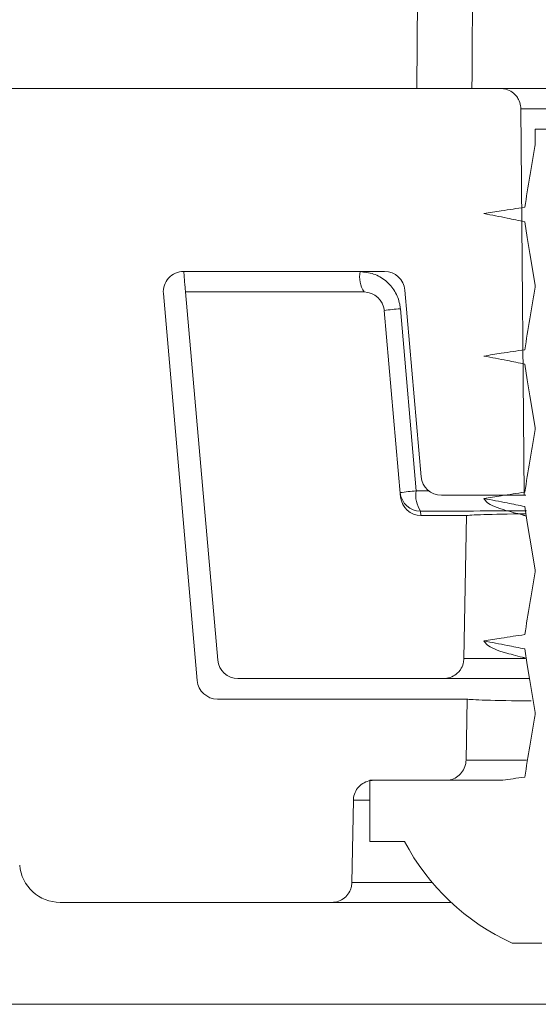
# Model space of a CAD drawing. Units: millimetres. Extents: x 499 to 7089, y 1018 to 4146.
# Drawn here: x 2978 to 2991, y 1453 to 1477 of the extents above; entities that cross this region are included whole.
import ezdxf

# ---------------------------------------------------------------- set-up
doc = ezdxf.new("R2010")
doc.units = ezdxf.units.MM
doc.header["$LTSCALE"] = 25
doc.linetypes.add('SLD-Durchgehend', pattern=[0])

msp = doc.modelspace()

# ---------------------------------------------------------------- hatches: boundary and pattern name
at = {"linetype": 'SLD-Durchgehend', "lineweight": 18}
h = msp.add_hatch(dxfattribs=at)
h.set_pattern_fill('ANSI31', scale=25, angle=2.8e-322, style=0)
edge = h.paths.add_edge_path(flags=0)
edge.add_line((2987.078, 1458.464), (2988.847, 1458.464))
edge.add_spline(control_points=[(2988.847, 1458.464), (2988.884, 1458.464), (2988.922, 1458.468), (2988.959, 1458.476), (2989.013, 1458.489), (2989.066, 1458.511), (2989.114, 1458.541), (2989.161, 1458.571), (2989.204, 1458.609), (2989.239, 1458.653), (2989.274, 1458.697), (2989.302, 1458.747), (2989.32, 1458.8), (2989.331, 1458.833), (2989.339, 1458.867), (2989.344, 1458.902), (2989.346, 1458.919), (2989.347, 1458.937), (2989.348, 1458.955)], knot_values=[0.002535, 0.002535, 0.002535, 0.002535, 0.002648, 0.002648, 0.002648, 0.002818, 0.002818, 0.002818, 0.002987, 0.002987, 0.002987, 0.003156, 0.003156, 0.003156, 0.003261, 0.003261, 0.003261, 0.003315, 0.003315, 0.003315, 0.003315], weights=[1, 1, 1, 1, 1, 1, 1, 1, 1, 1, 1, 1, 1, 1, 1, 1, 1, 1, 1], degree=3, periodic=0)
edge.add_spline(control_points=[(2989.348, 1458.955), (2989.356, 1459.457), (2989.365, 1459.958), (2989.374, 1460.46)], knot_values=[0.007056, 0.007056, 0.007056, 0.007056, 0.008561, 0.008561, 0.008561, 0.008561], weights=[1, 1, 1, 1], degree=3, periodic=0)
edge.add_line((2989.374, 1460.46), (2983.234, 1460.46))
edge.add_ellipse((2983.234, 1460.96), major_axis=(0.338, 0.369), ratio=0.99972, start_angle=137.508, end_angle=222.492, ccw=False)
edge.add_line((2982.736, 1460.916), (2981.904, 1470.424))
edge.add_ellipse((2982.402, 1470.468), major_axis=(0.369, -0.338), ratio=0.999666, start_angle=132.5095, end_angle=227.4905, ccw=False)
edge.add_line((2982.402, 1470.968), (2987.344, 1470.968))
edge.add_ellipse((2987.344, 1470.468), major_axis=(-0.338, -0.369), ratio=0.99972, start_angle=137.508, end_angle=222.492, ccw=False)
edge.add_line((2987.842, 1470.511), (2988.243, 1465.924))
edge.add_ellipse((2988.741, 1465.968), major_axis=(0.338, 0.369), ratio=0.99972, start_angle=137.508, end_angle=222.492)
edge.add_line((2988.741, 1465.468), (2990.779, 1465.468))
edge.add_spline(control_points=[(2990.779, 1465.468), (2990.754, 1468.331), (2990.729, 1471.194), (2990.704, 1474.057), (2990.701, 1474.361), (2990.698, 1474.664), (2990.696, 1474.968)], knot_values=[0.010459, 0.010459, 0.010459, 0.010459, 0.019049, 0.019049, 0.019049, 0.01996, 0.01996, 0.01996, 0.01996], weights=[1, 1, 1, 1, 1, 1, 1], degree=3, periodic=0)
edge.add_spline(control_points=[(2990.696, 1474.968), (2990.695, 1474.992), (2990.694, 1475.016), (2990.69, 1475.04), (2990.681, 1475.095), (2990.663, 1475.149), (2990.637, 1475.198), (2990.62, 1475.23), (2990.6, 1475.259), (2990.577, 1475.286), (2990.541, 1475.329), (2990.496, 1475.367), (2990.447, 1475.395), (2990.399, 1475.424), (2990.344, 1475.444), (2990.289, 1475.455), (2990.258, 1475.461), (2990.225, 1475.464), (2990.193, 1475.464)], knot_values=[0.002919, 0.002919, 0.002919, 0.002919, 0.00299, 0.00299, 0.00299, 0.003159, 0.003159, 0.003159, 0.003266, 0.003266, 0.003266, 0.003436, 0.003436, 0.003436, 0.003607, 0.003607, 0.003607, 0.003704, 0.003704, 0.003704, 0.003704], weights=[1, 1, 1, 1, 1, 1, 1, 1, 1, 1, 1, 1, 1, 1, 1, 1, 1, 1, 1], degree=3, periodic=0)
edge.add_line((2990.193, 1475.464), (2977.892, 1475.464))
edge.add_arc((2977.892, 1474.464), 1, 90, 179)
edge.add_line((2976.892, 1474.481), (2976.874, 1473.464))
edge.add_line((2976.874, 1473.464), (2978.369, 1456.377))
edge.add_arc((2979.365, 1456.464), 1, 185, 270)
edge.add_line((2979.365, 1455.464), (2986.042, 1455.464))
edge.add_spline(control_points=[(2986.042, 1455.464), (2986.071, 1455.464), (2986.1, 1455.466), (2986.128, 1455.471), (2986.184, 1455.481), (2986.238, 1455.5), (2986.287, 1455.528), (2986.335, 1455.555), (2986.38, 1455.591), (2986.417, 1455.633), (2986.454, 1455.675), (2986.485, 1455.724), (2986.506, 1455.776), (2986.519, 1455.809), (2986.528, 1455.843), (2986.534, 1455.877), (2986.539, 1455.903), (2986.542, 1455.929), (2986.542, 1455.955)], knot_values=[0.002559, 0.002559, 0.002559, 0.002559, 0.002646, 0.002646, 0.002646, 0.002816, 0.002816, 0.002816, 0.002985, 0.002985, 0.002985, 0.003155, 0.003155, 0.003155, 0.003259, 0.003259, 0.003259, 0.003338, 0.003338, 0.003338, 0.003338], weights=[1, 1, 1, 1, 1, 1, 1, 1, 1, 1, 1, 1, 1, 1, 1, 1, 1, 1, 1], degree=3, periodic=0)
edge.add_spline(control_points=[(2986.542, 1455.955), (2986.542, 1455.974), (2986.543, 1455.992), (2986.543, 1456.011), (2986.554, 1456.665), (2986.566, 1457.319), (2986.577, 1457.973)], knot_values=[0.012647, 0.012647, 0.012647, 0.012647, 0.012703, 0.012703, 0.012703, 0.014665, 0.014665, 0.014665, 0.014665], weights=[1, 1, 1, 1, 1, 1, 1], degree=3, periodic=0)
edge.add_spline(control_points=[(2986.577, 1457.973), (2986.577, 1457.981), (2986.578, 1457.99), (2986.578, 1457.998), (2986.582, 1458.054), (2986.596, 1458.11), (2986.618, 1458.161), (2986.64, 1458.213), (2986.671, 1458.261), (2986.709, 1458.302), (2986.747, 1458.343), (2986.792, 1458.378), (2986.842, 1458.405), (2986.891, 1458.431), (2986.946, 1458.449), (2987.001, 1458.458), (2987.026, 1458.462), (2987.052, 1458.464), (2987.078, 1458.464)], knot_values=[0.001822, 0.001822, 0.001822, 0.001822, 0.001847, 0.001847, 0.001847, 0.002015, 0.002015, 0.002015, 0.002183, 0.002183, 0.002183, 0.002351, 0.002351, 0.002351, 0.002519, 0.002519, 0.002519, 0.002595, 0.002595, 0.002595, 0.002595], weights=[1, 1, 1, 1, 1, 1, 1, 1, 1, 1, 1, 1, 1, 1, 1, 1, 1, 1, 1], degree=3, periodic=0)
h = msp.add_hatch(dxfattribs=at)
h.set_pattern_fill('ANSI31', scale=25, angle=90, style=0)
edge = h.paths.add_edge_path(flags=0)
edge.add_line((2994.515, 1474.464), (2991.044, 1474.464))
edge.add_line((2991.044, 1474.464), (2991.044, 1474.084))
edge.add_spline(control_points=[(2991.044, 1474.084), (2991.023, 1473.955), (2991.001, 1473.825), (2990.98, 1473.695), (2990.959, 1473.566), (2990.938, 1473.436), (2990.916, 1473.307), (2990.875, 1473.053), (2990.833, 1472.799), (2990.792, 1472.545)], knot_values=[0, 0, 0, 0, 0.000394, 0.000394, 0.000394, 0.000788, 0.000788, 0.000788, 0.00156, 0.00156, 0.00156, 0.00156], weights=[1, 1, 1, 1, 1, 1, 1, 1, 1, 1], degree=3, periodic=0)
edge.add_spline(control_points=[(2990.792, 1472.545), (2990.696, 1472.531), (2990.599, 1472.517), (2990.503, 1472.502), (2990.407, 1472.488), (2990.311, 1472.473), (2990.214, 1472.458), (2990.072, 1472.436), (2989.93, 1472.413), (2989.788, 1472.39)], knot_values=[0, 0, 0, 0, 0.000292, 0.000292, 0.000292, 0.000584, 0.000584, 0.000584, 0.001016, 0.001016, 0.001016, 0.001016], weights=[1, 1, 1, 1, 1, 1, 1, 1, 1, 1], degree=3, periodic=0)
edge.add_spline(control_points=[(2989.788, 1472.39), (2989.883, 1472.372), (2989.979, 1472.354), (2990.075, 1472.335), (2990.17, 1472.317), (2990.266, 1472.298), (2990.361, 1472.279), (2990.505, 1472.251), (2990.648, 1472.222), (2990.792, 1472.192)], knot_values=[0, 0, 0, 0, 0.000292, 0.000292, 0.000292, 0.000584, 0.000584, 0.000584, 0.001024, 0.001024, 0.001024, 0.001024], weights=[1, 1, 1, 1, 1, 1, 1, 1, 1, 1], degree=3, periodic=0)
edge.add_spline(control_points=[(2990.792, 1472.192), (2990.813, 1472.062), (2990.834, 1471.932), (2990.855, 1471.803), (2990.876, 1471.673), (2990.897, 1471.543), (2990.918, 1471.413), (2990.96, 1471.153), (2991.002, 1470.894), (2991.044, 1470.634)], knot_values=[0, 0, 0, 0, 0.000395, 0.000395, 0.000395, 0.000789, 0.000789, 0.000789, 0.001578, 0.001578, 0.001578, 0.001578], weights=[1, 1, 1, 1, 1, 1, 1, 1, 1, 1], degree=3, periodic=0)
edge.add_line((2991.044, 1470.634), (2991.044, 1470.584))
edge.add_spline(control_points=[(2991.044, 1470.584), (2991.023, 1470.455), (2991.001, 1470.325), (2990.98, 1470.195), (2990.959, 1470.066), (2990.938, 1469.936), (2990.916, 1469.807), (2990.875, 1469.553), (2990.833, 1469.299), (2990.792, 1469.045)], knot_values=[0, 0, 0, 0, 0.000394, 0.000394, 0.000394, 0.000788, 0.000788, 0.000788, 0.00156, 0.00156, 0.00156, 0.00156], weights=[1, 1, 1, 1, 1, 1, 1, 1, 1, 1], degree=3, periodic=0)
edge.add_spline(control_points=[(2990.792, 1469.045), (2990.696, 1469.031), (2990.599, 1469.017), (2990.503, 1469.002), (2990.407, 1468.988), (2990.311, 1468.973), (2990.214, 1468.958), (2990.072, 1468.936), (2989.93, 1468.913), (2989.788, 1468.89)], knot_values=[0, 0, 0, 0, 0.000292, 0.000292, 0.000292, 0.000584, 0.000584, 0.000584, 0.001016, 0.001016, 0.001016, 0.001016], weights=[1, 1, 1, 1, 1, 1, 1, 1, 1, 1], degree=3, periodic=0)
edge.add_spline(control_points=[(2989.788, 1468.89), (2989.883, 1468.872), (2989.979, 1468.854), (2990.075, 1468.835), (2990.17, 1468.817), (2990.266, 1468.798), (2990.361, 1468.779), (2990.505, 1468.751), (2990.648, 1468.722), (2990.792, 1468.692)], knot_values=[0, 0, 0, 0, 0.000292, 0.000292, 0.000292, 0.000584, 0.000584, 0.000584, 0.001024, 0.001024, 0.001024, 0.001024], weights=[1, 1, 1, 1, 1, 1, 1, 1, 1, 1], degree=3, periodic=0)
edge.add_spline(control_points=[(2990.792, 1468.692), (2990.813, 1468.562), (2990.834, 1468.432), (2990.855, 1468.303), (2990.876, 1468.173), (2990.897, 1468.043), (2990.918, 1467.913), (2990.96, 1467.653), (2991.002, 1467.394), (2991.044, 1467.134)], knot_values=[0, 0, 0, 0, 0.000395, 0.000395, 0.000395, 0.000789, 0.000789, 0.000789, 0.001578, 0.001578, 0.001578, 0.001578], weights=[1, 1, 1, 1, 1, 1, 1, 1, 1, 1], degree=3, periodic=0)
edge.add_line((2991.044, 1467.134), (2991.044, 1467.084))
edge.add_spline(control_points=[(2991.044, 1467.084), (2991.023, 1466.955), (2991.001, 1466.825), (2990.98, 1466.695), (2990.959, 1466.566), (2990.938, 1466.436), (2990.916, 1466.307), (2990.875, 1466.053), (2990.833, 1465.799), (2990.792, 1465.545)], knot_values=[0, 0, 0, 0, 0.000394, 0.000394, 0.000394, 0.000788, 0.000788, 0.000788, 0.00156, 0.00156, 0.00156, 0.00156], weights=[1, 1, 1, 1, 1, 1, 1, 1, 1, 1], degree=3, periodic=0)
edge.add_spline(control_points=[(2990.792, 1465.545), (2990.696, 1465.531), (2990.599, 1465.517), (2990.503, 1465.502), (2990.407, 1465.488), (2990.311, 1465.473), (2990.214, 1465.458), (2990.072, 1465.436), (2989.93, 1465.413), (2989.788, 1465.39)], knot_values=[0, 0, 0, 0, 0.000292, 0.000292, 0.000292, 0.000584, 0.000584, 0.000584, 0.001016, 0.001016, 0.001016, 0.001016], weights=[1, 1, 1, 1, 1, 1, 1, 1, 1, 1], degree=3, periodic=0)
edge.add_spline(control_points=[(2989.788, 1465.39), (2989.883, 1465.372), (2989.979, 1465.354), (2990.075, 1465.335), (2990.17, 1465.317), (2990.266, 1465.298), (2990.361, 1465.279), (2990.505, 1465.251), (2990.648, 1465.222), (2990.792, 1465.192)], knot_values=[0, 0, 0, 0, 0.000292, 0.000292, 0.000292, 0.000584, 0.000584, 0.000584, 0.001024, 0.001024, 0.001024, 0.001024], weights=[1, 1, 1, 1, 1, 1, 1, 1, 1, 1], degree=3, periodic=0)
edge.add_spline(control_points=[(2990.792, 1465.192), (2990.813, 1465.062), (2990.834, 1464.932), (2990.855, 1464.803), (2990.876, 1464.673), (2990.897, 1464.543), (2990.918, 1464.413), (2990.96, 1464.153), (2991.002, 1463.894), (2991.044, 1463.634)], knot_values=[0, 0, 0, 0, 0.000395, 0.000395, 0.000395, 0.000789, 0.000789, 0.000789, 0.001578, 0.001578, 0.001578, 0.001578], weights=[1, 1, 1, 1, 1, 1, 1, 1, 1, 1], degree=3, periodic=0)
edge.add_line((2991.044, 1463.634), (2991.044, 1463.584))
edge.add_spline(control_points=[(2991.044, 1463.584), (2991.023, 1463.455), (2991.001, 1463.325), (2990.98, 1463.195), (2990.959, 1463.066), (2990.938, 1462.936), (2990.916, 1462.807), (2990.875, 1462.553), (2990.833, 1462.299), (2990.792, 1462.045)], knot_values=[0, 0, 0, 0, 0.000394, 0.000394, 0.000394, 0.000788, 0.000788, 0.000788, 0.00156, 0.00156, 0.00156, 0.00156], weights=[1, 1, 1, 1, 1, 1, 1, 1, 1, 1], degree=3, periodic=0)
edge.add_spline(control_points=[(2990.792, 1462.045), (2990.696, 1462.031), (2990.599, 1462.017), (2990.503, 1462.002), (2990.407, 1461.988), (2990.311, 1461.973), (2990.214, 1461.958), (2990.072, 1461.936), (2989.93, 1461.913), (2989.788, 1461.89)], knot_values=[0, 0, 0, 0, 0.000292, 0.000292, 0.000292, 0.000584, 0.000584, 0.000584, 0.001016, 0.001016, 0.001016, 0.001016], weights=[1, 1, 1, 1, 1, 1, 1, 1, 1, 1], degree=3, periodic=0)
edge.add_spline(control_points=[(2989.788, 1461.89), (2989.883, 1461.872), (2989.979, 1461.854), (2990.075, 1461.835), (2990.17, 1461.817), (2990.266, 1461.798), (2990.361, 1461.779), (2990.505, 1461.751), (2990.648, 1461.722), (2990.792, 1461.692)], knot_values=[0, 0, 0, 0, 0.000292, 0.000292, 0.000292, 0.000584, 0.000584, 0.000584, 0.001024, 0.001024, 0.001024, 0.001024], weights=[1, 1, 1, 1, 1, 1, 1, 1, 1, 1], degree=3, periodic=0)
edge.add_spline(control_points=[(2990.792, 1461.692), (2990.813, 1461.562), (2990.834, 1461.432), (2990.855, 1461.303), (2990.876, 1461.173), (2990.897, 1461.043), (2990.918, 1460.913), (2990.96, 1460.653), (2991.002, 1460.394), (2991.044, 1460.134)], knot_values=[0, 0, 0, 0, 0.000395, 0.000395, 0.000395, 0.000789, 0.000789, 0.000789, 0.001578, 0.001578, 0.001578, 0.001578], weights=[1, 1, 1, 1, 1, 1, 1, 1, 1, 1], degree=3, periodic=0)
edge.add_line((2991.044, 1460.134), (2991.044, 1460.084))
edge.add_spline(control_points=[(2991.044, 1460.084), (2991.023, 1459.955), (2991.001, 1459.825), (2990.98, 1459.695), (2990.959, 1459.566), (2990.938, 1459.436), (2990.916, 1459.307), (2990.875, 1459.053), (2990.833, 1458.799), (2990.792, 1458.545)], knot_values=[0, 0, 0, 0, 0.000394, 0.000394, 0.000394, 0.000788, 0.000788, 0.000788, 0.00156, 0.00156, 0.00156, 0.00156], weights=[1, 1, 1, 1, 1, 1, 1, 1, 1, 1], degree=3, periodic=0)
edge.add_spline(control_points=[(2990.792, 1458.545), (2990.696, 1458.531), (2990.599, 1458.517), (2990.503, 1458.502), (2990.42, 1458.49), (2990.336, 1458.477), (2990.253, 1458.464)], knot_values=[0, 0, 0, 0, 0.000292, 0.000292, 0.000292, 0.000545, 0.000545, 0.000545, 0.000545], weights=[1, 1, 1, 1, 1, 1, 1], degree=3, periodic=0)
edge.add_line((2990.253, 1458.464), (2986.984, 1458.464))
edge.add_line((2986.984, 1458.464), (2986.984, 1456.964))
edge.add_line((2986.984, 1456.964), (2987.834, 1456.964))
edge.add_arc((2992.779, 1459.548), 5.579, 207.5871, 245.6693)
edge.add_line((2990.481, 1454.464), (2991.208, 1454.464))
edge.add_line((2991.208, 1454.464), (2991.208, 1457.464))
edge.add_line((2991.208, 1457.464), (2994.326, 1457.464))
edge.add_line((2994.326, 1457.464), (2994.326, 1454.464))
edge.add_line((2994.326, 1454.464), (2995.078, 1454.464))
edge.add_arc((2992.779, 1459.548), 5.579, 294.3307, 332.4129)
edge.add_line((2997.724, 1456.964), (2998.575, 1456.964))
edge.add_line((2998.575, 1456.964), (2998.575, 1458.464))
edge.add_line((2998.575, 1458.464), (2994.515, 1458.464))
edge.add_line((2994.515, 1458.464), (2994.515, 1458.533))
edge.add_spline(control_points=[(2994.515, 1458.533), (2994.536, 1458.662), (2994.558, 1458.792), (2994.579, 1458.922), (2994.6, 1459.051), (2994.621, 1459.181), (2994.642, 1459.31), (2994.684, 1459.564), (2994.725, 1459.818), (2994.767, 1460.072)], knot_values=[0, 0, 0, 0, 0.000394, 0.000394, 0.000394, 0.000788, 0.000788, 0.000788, 0.00156, 0.00156, 0.00156, 0.00156], weights=[1, 1, 1, 1, 1, 1, 1, 1, 1, 1], degree=3, periodic=0)
edge.add_spline(control_points=[(2994.767, 1460.072), (2994.863, 1460.086), (2994.96, 1460.1), (2995.056, 1460.115), (2995.152, 1460.129), (2995.248, 1460.144), (2995.345, 1460.159), (2995.487, 1460.181), (2995.629, 1460.204), (2995.771, 1460.227)], knot_values=[0, 0, 0, 0, 0.000292, 0.000292, 0.000292, 0.000584, 0.000584, 0.000584, 0.001016, 0.001016, 0.001016, 0.001016], weights=[1, 1, 1, 1, 1, 1, 1, 1, 1, 1], degree=3, periodic=0)
edge.add_spline(control_points=[(2995.771, 1460.227), (2995.676, 1460.245), (2995.58, 1460.263), (2995.484, 1460.282), (2995.389, 1460.3), (2995.293, 1460.319), (2995.198, 1460.338), (2995.054, 1460.366), (2994.91, 1460.395), (2994.767, 1460.425)], knot_values=[0, 0, 0, 0, 0.000292, 0.000292, 0.000292, 0.000584, 0.000584, 0.000584, 0.001024, 0.001024, 0.001024, 0.001024], weights=[1, 1, 1, 1, 1, 1, 1, 1, 1, 1], degree=3, periodic=0)
edge.add_spline(control_points=[(2994.767, 1460.425), (2994.746, 1460.555), (2994.725, 1460.685), (2994.704, 1460.814), (2994.683, 1460.944), (2994.662, 1461.074), (2994.641, 1461.204), (2994.599, 1461.464), (2994.557, 1461.723), (2994.515, 1461.983)], knot_values=[0, 0, 0, 0, 0.000395, 0.000395, 0.000395, 0.000789, 0.000789, 0.000789, 0.001578, 0.001578, 0.001578, 0.001578], weights=[1, 1, 1, 1, 1, 1, 1, 1, 1, 1], degree=3, periodic=0)
edge.add_line((2994.515, 1461.983), (2994.515, 1462.033))
edge.add_spline(control_points=[(2994.515, 1462.033), (2994.536, 1462.162), (2994.558, 1462.292), (2994.579, 1462.422), (2994.6, 1462.551), (2994.621, 1462.681), (2994.642, 1462.81), (2994.684, 1463.064), (2994.725, 1463.318), (2994.767, 1463.572)], knot_values=[0, 0, 0, 0, 0.000394, 0.000394, 0.000394, 0.000788, 0.000788, 0.000788, 0.00156, 0.00156, 0.00156, 0.00156], weights=[1, 1, 1, 1, 1, 1, 1, 1, 1, 1], degree=3, periodic=0)
edge.add_spline(control_points=[(2994.767, 1463.572), (2994.863, 1463.586), (2994.96, 1463.6), (2995.056, 1463.615), (2995.152, 1463.629), (2995.248, 1463.644), (2995.345, 1463.659), (2995.487, 1463.681), (2995.629, 1463.704), (2995.771, 1463.727)], knot_values=[0, 0, 0, 0, 0.000292, 0.000292, 0.000292, 0.000584, 0.000584, 0.000584, 0.001016, 0.001016, 0.001016, 0.001016], weights=[1, 1, 1, 1, 1, 1, 1, 1, 1, 1], degree=3, periodic=0)
edge.add_spline(control_points=[(2995.771, 1463.727), (2995.676, 1463.745), (2995.58, 1463.763), (2995.484, 1463.782), (2995.389, 1463.8), (2995.293, 1463.819), (2995.198, 1463.838), (2995.054, 1463.866), (2994.91, 1463.895), (2994.767, 1463.925)], knot_values=[0, 0, 0, 0, 0.000292, 0.000292, 0.000292, 0.000584, 0.000584, 0.000584, 0.001024, 0.001024, 0.001024, 0.001024], weights=[1, 1, 1, 1, 1, 1, 1, 1, 1, 1], degree=3, periodic=0)
edge.add_spline(control_points=[(2994.767, 1463.925), (2994.746, 1464.055), (2994.725, 1464.185), (2994.704, 1464.314), (2994.683, 1464.444), (2994.662, 1464.574), (2994.641, 1464.704), (2994.599, 1464.964), (2994.557, 1465.223), (2994.515, 1465.483)], knot_values=[0, 0, 0, 0, 0.000395, 0.000395, 0.000395, 0.000789, 0.000789, 0.000789, 0.001578, 0.001578, 0.001578, 0.001578], weights=[1, 1, 1, 1, 1, 1, 1, 1, 1, 1], degree=3, periodic=0)
edge.add_line((2994.515, 1465.483), (2994.515, 1465.533))
edge.add_spline(control_points=[(2994.515, 1465.533), (2994.536, 1465.662), (2994.558, 1465.792), (2994.579, 1465.922), (2994.6, 1466.051), (2994.621, 1466.181), (2994.642, 1466.31), (2994.684, 1466.564), (2994.725, 1466.818), (2994.767, 1467.072)], knot_values=[0, 0, 0, 0, 0.000394, 0.000394, 0.000394, 0.000788, 0.000788, 0.000788, 0.00156, 0.00156, 0.00156, 0.00156], weights=[1, 1, 1, 1, 1, 1, 1, 1, 1, 1], degree=3, periodic=0)
edge.add_spline(control_points=[(2994.767, 1467.072), (2994.863, 1467.086), (2994.96, 1467.1), (2995.056, 1467.115), (2995.152, 1467.129), (2995.248, 1467.144), (2995.345, 1467.159), (2995.487, 1467.181), (2995.629, 1467.204), (2995.771, 1467.227)], knot_values=[0, 0, 0, 0, 0.000292, 0.000292, 0.000292, 0.000584, 0.000584, 0.000584, 0.001016, 0.001016, 0.001016, 0.001016], weights=[1, 1, 1, 1, 1, 1, 1, 1, 1, 1], degree=3, periodic=0)
edge.add_spline(control_points=[(2995.771, 1467.227), (2995.676, 1467.245), (2995.58, 1467.263), (2995.484, 1467.282), (2995.389, 1467.3), (2995.293, 1467.319), (2995.198, 1467.338), (2995.054, 1467.366), (2994.91, 1467.395), (2994.767, 1467.425)], knot_values=[0, 0, 0, 0, 0.000292, 0.000292, 0.000292, 0.000584, 0.000584, 0.000584, 0.001024, 0.001024, 0.001024, 0.001024], weights=[1, 1, 1, 1, 1, 1, 1, 1, 1, 1], degree=3, periodic=0)
edge.add_spline(control_points=[(2994.767, 1467.425), (2994.746, 1467.555), (2994.725, 1467.685), (2994.704, 1467.814), (2994.683, 1467.944), (2994.662, 1468.074), (2994.641, 1468.204), (2994.599, 1468.464), (2994.557, 1468.723), (2994.515, 1468.983)], knot_values=[0, 0, 0, 0, 0.000395, 0.000395, 0.000395, 0.000789, 0.000789, 0.000789, 0.001578, 0.001578, 0.001578, 0.001578], weights=[1, 1, 1, 1, 1, 1, 1, 1, 1, 1], degree=3, periodic=0)
edge.add_line((2994.515, 1468.983), (2994.515, 1469.033))
edge.add_spline(control_points=[(2994.515, 1469.033), (2994.536, 1469.162), (2994.558, 1469.292), (2994.579, 1469.422), (2994.6, 1469.551), (2994.621, 1469.681), (2994.642, 1469.81), (2994.684, 1470.064), (2994.725, 1470.318), (2994.767, 1470.572)], knot_values=[0, 0, 0, 0, 0.000394, 0.000394, 0.000394, 0.000788, 0.000788, 0.000788, 0.00156, 0.00156, 0.00156, 0.00156], weights=[1, 1, 1, 1, 1, 1, 1, 1, 1, 1], degree=3, periodic=0)
edge.add_spline(control_points=[(2994.767, 1470.572), (2994.863, 1470.586), (2994.96, 1470.6), (2995.056, 1470.615), (2995.152, 1470.629), (2995.248, 1470.644), (2995.345, 1470.659), (2995.487, 1470.681), (2995.629, 1470.704), (2995.771, 1470.727)], knot_values=[0, 0, 0, 0, 0.000292, 0.000292, 0.000292, 0.000584, 0.000584, 0.000584, 0.001016, 0.001016, 0.001016, 0.001016], weights=[1, 1, 1, 1, 1, 1, 1, 1, 1, 1], degree=3, periodic=0)
edge.add_spline(control_points=[(2995.771, 1470.727), (2995.676, 1470.745), (2995.58, 1470.763), (2995.484, 1470.782), (2995.389, 1470.8), (2995.293, 1470.819), (2995.198, 1470.838), (2995.054, 1470.866), (2994.91, 1470.895), (2994.767, 1470.925)], knot_values=[0, 0, 0, 0, 0.000292, 0.000292, 0.000292, 0.000584, 0.000584, 0.000584, 0.001024, 0.001024, 0.001024, 0.001024], weights=[1, 1, 1, 1, 1, 1, 1, 1, 1, 1], degree=3, periodic=0)
edge.add_spline(control_points=[(2994.767, 1470.925), (2994.746, 1471.055), (2994.725, 1471.185), (2994.704, 1471.314), (2994.683, 1471.444), (2994.662, 1471.574), (2994.641, 1471.704), (2994.599, 1471.964), (2994.557, 1472.223), (2994.515, 1472.483)], knot_values=[0, 0, 0, 0, 0.000395, 0.000395, 0.000395, 0.000789, 0.000789, 0.000789, 0.001578, 0.001578, 0.001578, 0.001578], weights=[1, 1, 1, 1, 1, 1, 1, 1, 1, 1], degree=3, periodic=0)
edge.add_line((2994.515, 1472.483), (2994.515, 1474.464))
h = msp.add_hatch(dxfattribs=at)
h.set_pattern_fill('ANSI31', scale=25, angle=2.8e-322, style=0)
edge = h.paths.add_edge_path(flags=0)
edge.add_arc((2986.84, 1469.964), 0.5, 5, 90)
edge.add_line((2986.84, 1470.464), (2982.448, 1470.464))
edge.add_line((2982.448, 1470.464), (2983.24, 1461.42))
edge.add_arc((2983.738, 1461.464), 0.5, 185, 270)
edge.add_line((2983.738, 1460.964), (2988.794, 1460.964))
edge.add_spline(control_points=[(2988.794, 1460.964), (2988.809, 1460.964), (2988.823, 1460.964), (2988.837, 1460.966), (2988.893, 1460.971), (2988.949, 1460.985), (2989, 1461.008), (2989.051, 1461.031), (2989.099, 1461.063), (2989.14, 1461.102), (2989.165, 1461.126), (2989.188, 1461.153), (2989.208, 1461.182), (2989.239, 1461.228), (2989.263, 1461.28), (2989.278, 1461.334), (2989.289, 1461.373), (2989.294, 1461.414), (2989.295, 1461.455)], knot_values=[0.002774, 0.002774, 0.002774, 0.002774, 0.002817, 0.002817, 0.002817, 0.002987, 0.002987, 0.002987, 0.003156, 0.003156, 0.003156, 0.003261, 0.003261, 0.003261, 0.00343, 0.00343, 0.00343, 0.003553, 0.003553, 0.003553, 0.003553], weights=[1, 1, 1, 1, 1, 1, 1, 1, 1, 1, 1, 1, 1, 1, 1, 1, 1, 1, 1], degree=3, periodic=0)
edge.add_spline(control_points=[(2989.295, 1461.455), (2989.316, 1462.626), (2989.336, 1463.797), (2989.357, 1464.968)], knot_values=[0.007843, 0.007843, 0.007843, 0.007843, 0.011356, 0.011356, 0.011356, 0.011356], weights=[1, 1, 1, 1], degree=3, periodic=0)
edge.add_line((2989.357, 1464.968), (2988.237, 1464.968))
edge.add_ellipse((2988.237, 1465.468), major_axis=(-0.044, 0.498), ratio=0.999847, start_angle=90, end_angle=175.0008, ccw=False)
edge.add_line((2987.739, 1465.424), (2987.338, 1470.007))

# ---------------------------------------------------------------- linework, layer by layer
at = {"color": 1, "linetype": 'SLD-Durchgehend', "lineweight": 18}
for p, q in [((2988.139, 1475.464), (2988.213, 1486.3)), ((2989.295, 1461.455), (2990.803, 1461.455)), ((2989.348, 1458.955), (2990.832, 1458.955)), ((2986.984, 1457.973), (2986.577, 1457.973)), ((2986.542, 1455.955), (2988.511, 1455.955)), ((2892.778, 1452.959), (3063.008, 1452.959))]:
    msp.add_line(p, q, dxfattribs=at)
at = {"color": 7, "linetype": 'SLD-Durchgehend', "lineweight": 18}
for p, q in [((2990.193, 1475.464), (2977.892, 1475.464)), ((2990.193, 1475.464), (2995.365, 1475.464)), ((2994.863, 1474.968), (2990.696, 1474.968)), ((2991.044, 1474.464), (2991.044, 1474.084)), ((2991.044, 1474.464), (2994.515, 1474.464)), ((2982.402, 1470.968), (2987.344, 1470.968)), ((2982.405, 1470.964), (2982.434, 1470.625)), ((2982.405, 1470.964), (2986.741, 1470.964)), ((2991.044, 1470.634), (2991.044, 1470.584)), ((2982.736, 1460.916), (2981.904, 1470.424)), ((2982.448, 1470.464), (2983.24, 1461.42)), ((2986.84, 1470.464), (2982.448, 1470.464)), ((2987.842, 1470.511), (2988.243, 1465.924)), ((2987.739, 1465.424), (2987.338, 1470.007)), ((2987.732, 1470.051), (2988.121, 1465.577)), ((2991.044, 1467.134), (2991.044, 1467.084)), ((2988.741, 1465.468), (2990.779, 1465.468)), ((2988.228, 1465.077), (2988.237, 1464.968)), ((2989.357, 1464.968), (2988.237, 1464.968)), ((2989.295, 1461.455), (2989.357, 1464.968)), ((2990.742, 1464.979), (2990.83, 1464.955)), ((2991.044, 1463.634), (2991.044, 1463.584)), ((2990.742, 1461.479), (2990.831, 1461.455)), ((2983.738, 1460.964), (2988.794, 1460.964)), ((2990.909, 1460.964), (2988.794, 1460.964)), ((2989.374, 1460.46), (2983.234, 1460.46)), ((2989.348, 1458.955), (2989.374, 1460.46)), ((2991.044, 1460.134), (2991.044, 1460.084)), ((2986.984, 1458.464), (2986.984, 1456.964)), ((2990.253, 1458.464), (2986.984, 1458.464)), ((2988.847, 1458.464), (2987.078, 1458.464)), ((2986.542, 1455.955), (2986.577, 1457.973)), ((2986.984, 1456.964), (2987.834, 1456.964)), ((2986.042, 1455.464), (2979.365, 1455.464)), ((2988.978, 1455.464), (2986.042, 1455.464)), ((2990.481, 1454.464), (2991.208, 1454.464))]:
    msp.add_line(p, q, dxfattribs=at)
at = {"color": 7, "linetype": 'SLD-Durchgehend', "lineweight": 18, "flags": 128}
for points in [[(2990.779, 1465.468), (2990.704, 1474.057), (2990.696, 1474.968)], [(2990.792, 1472.192), (2990.855, 1471.803), (2990.918, 1471.413), (2991.044, 1470.634)], [(2990.792, 1468.692), (2990.855, 1468.303), (2990.918, 1467.913), (2991.044, 1467.134)], [(2990.792, 1465.192), (2990.855, 1464.803), (2990.918, 1464.413), (2991.044, 1463.634)], [(2990.792, 1461.692), (2990.855, 1461.303), (2990.918, 1460.913), (2991.044, 1460.134)]]:
    msp.add_lwpolyline(points, dxfattribs=at)
at = {"color": 7, "linetype": 'SLD-Durchgehend', "lineweight": 18}
for centre, radius, start, end in [((2987.443, 1470.844), 0.713, 170.3038, 212.2132), ((2986.84, 1469.964), 0.5, 5, 90), ((2988.07, 1465.197), 4.866, 93.991, 98.6522), ((2988.449, 1460.853), 4.735, 93.9714, 98.7373), ((2988.811, 1465.463), 0.699, 170.6189, 213.4946), ((2988.228, 1465.577), 0.5, 185.0039, 270.0056), ((2983.738, 1461.464), 0.5, 185, 270), ((2992.779, 1459.548), 5.579, 207.5871, 245.6693), ((2979.365, 1456.464), 1, 185, 270)]:
    msp.add_arc(centre, radius, start, end, dxfattribs=at)
at = {"color": 1, "linetype": 'SLD-Durchgehend', "lineweight": 18}
for centre, major_axis, ratio, start_param, end_param in [((2953.78, 441.842), (29.418, 2383.147), 0.010688, 5.16114, 5.166188), ((2967.779, 1467.209), (95.25, 0), 0.017547, 4.927606, 4.930908), ((2967.779, 1466.709), (95.75, 0), 0.017455, 4.927606, 4.955542)]:
    msp.add_ellipse(centre, major_axis=major_axis, ratio=ratio, start_param=start_param, end_param=end_param, dxfattribs=at)
at = {"color": 7, "linetype": 'SLD-Durchgehend', "lineweight": 18}
for centre, major_axis, ratio, start_param, end_param in [((2982.402, 1470.468), (0.369, -0.338), 0.999666, 2.312727, 3.970458), ((2987.344, 1470.468), (-0.338, -0.369), 0.99972, 2.399967, 3.883218), ((2988.741, 1465.968), (0.338, 0.369), 0.99972, 2.399967, 3.883218), ((2988.237, 1465.468), (-0.044, 0.498), 0.999847, 1.570796, 3.05434), ((2992.779, 1465.464), (2.013, 0), 0.017455, 2.906702, 3.030646), ((2992.779, 1464.964), (3.43, 0), 0.017455, 2.183488, 3.076185), ((2983.234, 1460.96), (0.338, 0.369), 0.99972, 2.399967, 3.883218), ((2992.779, 1460.464), (3.413, 0), 0.017455, 3.206723, 4.147187)]:
    msp.add_ellipse(centre, major_axis=major_axis, ratio=ratio, start_param=start_param, end_param=end_param, dxfattribs=at)
for points, knots in [([(2990.193, 1475.464), (2990.225, 1475.462), (2990.314, 1475.457), (2990.452, 1475.403), (2990.568, 1475.306), (2990.652, 1475.183), (2990.69, 1475.072), (2990.694, 1474.992), (2990.696, 1474.968)], [0, 0, 0, 0, 0.123314, 0.340162, 0.557019, 0.693855, 0.90819, 1, 1, 1, 1]), ([(2991.044, 1474.084), (2991.023, 1473.955), (2990.98, 1473.695), (2990.896, 1473.182), (2990.833, 1472.799), (2990.792, 1472.545)], [0, 0, 0, 0, 0.252482, 0.504964, 1, 1, 1, 1]), ([(2990.792, 1472.545), (2990.696, 1472.531), (2990.503, 1472.503), (2990.168, 1472.451), (2989.93, 1472.413), (2989.788, 1472.39)], [0, 0, 0, 0, 0.287416, 0.57483, 1, 1, 1, 1]), ([(2989.788, 1472.39), (2989.883, 1472.372), (2990.075, 1472.335), (2990.409, 1472.27), (2990.648, 1472.221), (2990.792, 1472.192)], [0, 0, 0, 0, 0.285313, 0.570626, 1, 1, 1, 1]), ([(2987.732, 1470.051), (2987.727, 1470.088), (2987.709, 1470.238), (2987.609, 1470.49), (2987.384, 1470.751), (2987.082, 1470.93), (2986.854, 1470.952), (2986.741, 1470.964)], [0, 0, 0, 0, 0.075782, 0.302834, 0.534224, 0.767272, 1, 1, 1, 1]), ([(2982.448, 1470.464), (2982.448, 1470.469), (2982.447, 1470.48), (2982.441, 1470.55), (2982.436, 1470.607), (2982.434, 1470.625)], [0, 0, 0, 0, 0.409102, 0.818392, 1, 1, 1, 1]), ([(2991.044, 1470.584), (2991.023, 1470.455), (2990.98, 1470.195), (2990.896, 1469.682), (2990.833, 1469.299), (2990.792, 1469.045)], [0, 0, 0, 0, 0.252482, 0.504964, 1, 1, 1, 1]), ([(2990.792, 1469.045), (2990.696, 1469.031), (2990.503, 1469.003), (2990.168, 1468.951), (2989.93, 1468.913), (2989.788, 1468.89)], [0, 0, 0, 0, 0.287416, 0.57483, 1, 1, 1, 1]), ([(2989.788, 1468.89), (2989.883, 1468.872), (2990.075, 1468.835), (2990.409, 1468.77), (2990.648, 1468.721), (2990.792, 1468.692)], [0, 0, 0, 0, 0.285313, 0.570626, 1, 1, 1, 1]), ([(2991.044, 1467.084), (2991.023, 1466.955), (2990.98, 1466.695), (2990.896, 1466.182), (2990.833, 1465.799), (2990.792, 1465.545)], [0, 0, 0, 0, 0.252482, 0.504964, 1, 1, 1, 1]), ([(2990.792, 1465.545), (2990.696, 1465.531), (2990.503, 1465.503), (2990.168, 1465.451), (2989.93, 1465.413), (2989.788, 1465.39)], [0, 0, 0, 0, 0.287416, 0.57483, 1, 1, 1, 1]), ([(2989.788, 1465.39), (2989.883, 1465.372), (2990.075, 1465.335), (2990.409, 1465.27), (2990.648, 1465.221), (2990.792, 1465.192)], [0, 0, 0, 0, 0.285313, 0.570626, 1, 1, 1, 1]), ([(2989.788, 1465.39), (2989.81, 1465.357), (2989.881, 1465.251), (2990.186, 1465.125), (2990.641, 1465.012), (2990.8, 1464.972)], [0, 0, 0, 0, 0.223091, 0.728782, 1, 1, 1, 1]), ([(2991.044, 1463.584), (2991.023, 1463.455), (2990.98, 1463.195), (2990.896, 1462.682), (2990.833, 1462.299), (2990.792, 1462.045)], [0, 0, 0, 0, 0.252482, 0.504964, 1, 1, 1, 1]), ([(2990.792, 1462.045), (2990.696, 1462.031), (2990.503, 1462.003), (2990.168, 1461.951), (2989.93, 1461.913), (2989.788, 1461.89)], [0, 0, 0, 0, 0.287416, 0.57483, 1, 1, 1, 1]), ([(2989.788, 1461.89), (2989.883, 1461.872), (2990.075, 1461.835), (2990.409, 1461.77), (2990.648, 1461.721), (2990.792, 1461.692)], [0, 0, 0, 0, 0.285313, 0.570626, 1, 1, 1, 1]), ([(2989.788, 1461.89), (2989.81, 1461.857), (2989.881, 1461.751), (2990.186, 1461.625), (2990.641, 1461.512), (2990.8, 1461.472)], [0, 0, 0, 0, 0.223091, 0.728782, 1, 1, 1, 1]), ([(2989.295, 1461.455), (2989.291, 1461.414), (2989.283, 1461.317), (2989.224, 1461.196), (2989.129, 1461.083), (2989.004, 1461), (2988.879, 1460.966), (2988.809, 1460.964), (2988.794, 1460.964)], [0, 0, 0, 0, 0.15831, 0.374669, 0.509645, 0.726945, 0.944237, 1, 1, 1, 1]), ([(2991.044, 1460.084), (2991.023, 1459.955), (2990.98, 1459.695), (2990.896, 1459.182), (2990.833, 1458.799), (2990.792, 1458.545)], [0, 0, 0, 0, 0.252482, 0.504964, 1, 1, 1, 1]), ([(2989.348, 1458.955), (2989.347, 1458.937), (2989.344, 1458.884), (2989.318, 1458.778), (2989.247, 1458.647), (2989.119, 1458.533), (2988.978, 1458.473), (2988.884, 1458.466), (2988.847, 1458.464)], [0, 0, 0, 0, 0.06937, 0.204223, 0.420992, 0.637748, 0.85481, 1, 1, 1, 1]), ([(2990.792, 1458.545), (2990.696, 1458.531), (2990.516, 1458.505), (2990.336, 1458.477), (2990.253, 1458.464)], [0, 0, 0, 0, 0.53553, 1, 1, 1, 1]), ([(2986.577, 1457.973), (2986.578, 1457.981), (2986.58, 1458.045), (2986.609, 1458.165), (2986.702, 1458.309), (2986.837, 1458.413), (2986.97, 1458.459), (2987.052, 1458.463), (2987.078, 1458.464)], [0, 0, 0, 0, 0.032996, 0.249859, 0.466737, 0.683709, 0.900821, 1, 1, 1, 1]), ([(2986.542, 1455.955), (2986.54, 1455.929), (2986.536, 1455.868), (2986.503, 1455.755), (2986.425, 1455.627), (2986.291, 1455.52), (2986.156, 1455.47), (2986.071, 1455.465), (2986.042, 1455.464)], [0, 0, 0, 0, 0.101392, 0.236871, 0.453762, 0.67065, 0.887632, 1, 1, 1, 1])]:
    msp.add_open_spline(points, degree=3, knots=knots, dxfattribs=at)

doc.saveas('drawing.dxf')
